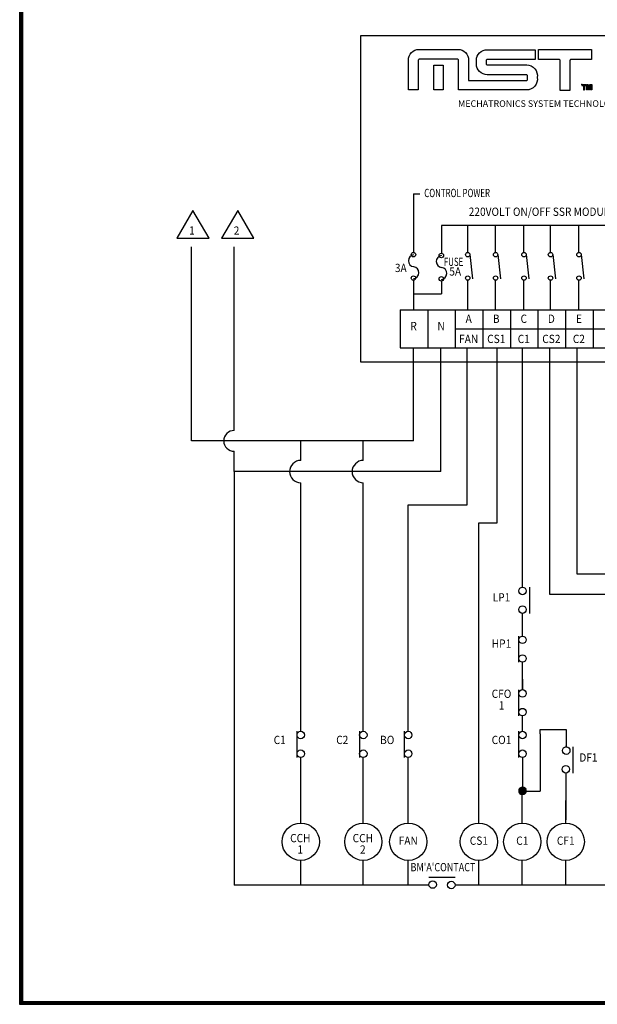
# Model space of a CAD drawing. Extents: x 10364 to 240609, y 9596 to 126350.
# Drawn here: x 10364 to 11969, y 9596 to 12330 of the extents above; entities that cross this region are included whole.
import ezdxf
from ezdxf.enums import TextEntityAlignment as Align

# ---------------------------------------------------------------- set-up
doc = ezdxf.new("R2010")
doc.units = 0
doc.header["$LTSCALE"] = 90
doc.header["$MEASUREMENT"] = 0
doc.linetypes.add('HIDDEN', pattern=[0.375, 0.25, -0.125])
doc.layers.get('0').update_dxf_attribs({"linetype": 'CONTINUOUS'})
doc.layers.add('2', color=2, linetype='HIDDEN')
doc.styles.add('AAAA', font='DotumChe.ttf')
doc.styles.add('HANGUL', font='H2GTRM.TTF', dxfattribs={"height": 50})

# ---------------------------------------------------------------- blocks, each defined once
blk = doc.blocks.new('*X23')
at = {"color": 0}
for p, q in [((5883.6, 19979.6), (5900.2, 19996.2)), ((5883.6, 19979.8), (5900, 19996.2)), ((5883.6, 19980), (5899.8, 19996.2)), ((5883.6, 19980.2), (5899.6, 19996.2)), ((5883.6, 19980.3), (5899.4, 19996.2)), ((5883.6, 19979.1), (5900.7, 19996.1)), ((5883.6, 19979.3), (5900.5, 19996.1)), ((5883.6, 19979.5), (5900.3, 19996.1)), ((5883.6, 19980.5), (5899.3, 19996.1)), ((5883.6, 19980.7), (5899.1, 19996.1)), ((5883.7, 19978.1), (5901.6, 19996.1)), ((5883.7, 19978.3), (5901.5, 19996.1)), ((5883.7, 19978.5), (5901.3, 19996.1)), ((5883.7, 19978.6), (5901.2, 19996.1)), ((5883.7, 19978.8), (5901, 19996.1)), ((5883.7, 19978.9), (5900.8, 19996.1)), ((5883.7, 19980.9), (5898.9, 19996.1)), ((5883.7, 19981.1), (5898.7, 19996.1)), ((5883.7, 19981.3), (5898.5, 19996.1)), ((5883.7, 19981.5), (5898.3, 19996.1)), ((5883.7, 19981.7), (5898.1, 19996.1)), ((5883.7, 19978), (5901.8, 19996)), ((5883.7, 19981.9), (5897.9, 19996)), ((5883.8, 19977.5), (5902.3, 19996)), ((5883.8, 19977.7), (5902.1, 19996)), ((5883.8, 19977.8), (5902, 19996)), ((5883.8, 19982.1), (5897.7, 19996)), ((5883.8, 19982.3), (5897.5, 19996)), ((5883.8, 19982.5), (5897.3, 19996)), ((5883.8, 19977.4), (5902.4, 19995.9)), ((5883.9, 19976.9), (5902.9, 19995.9)), ((5883.9, 19977.1), (5902.7, 19995.9)), ((5883.9, 19977.2), (5902.6, 19995.9)), ((5883.9, 19982.7), (5897.1, 19995.9)), ((5883.9, 19982.9), (5896.9, 19995.9)), ((5883.9, 19976.8), (5903, 19995.8)), ((5883.9, 19983.1), (5896.7, 19995.8)), ((5884, 19976.5), (5903.3, 19995.8)), ((5884, 19976.6), (5903.2, 19995.8)), ((5884, 19983.3), (5896.4, 19995.8)), ((5884, 19983.6), (5896.2, 19995.8)), ((5884, 19976.3), (5903.5, 19995.7)), ((5884.1, 19976), (5903.7, 19995.7)), ((5884.1, 19976.2), (5903.6, 19995.7)), ((5884.1, 19983.8), (5896, 19995.7)), ((5884.1, 19975.9), (5903.9, 19995.6)), ((5884.1, 19984), (5895.8, 19995.6)), ((5884.2, 19975.6), (5904.2, 19995.6)), ((5884.2, 19975.8), (5904, 19995.6)), ((5884.2, 19984.3), (5895.5, 19995.6)), ((5884.3, 19975.3), (5904.4, 19995.5)), ((5884.3, 19975.5), (5904.3, 19995.5)), ((5884.3, 19984.5), (5895.3, 19995.5)), ((5884.3, 19975.2), (5904.6, 19995.4)), ((5884.4, 19974.9), (5904.8, 19995.4)), ((5884.4, 19975.1), (5904.7, 19995.4)), ((5884.4, 19984.8), (5895, 19995.4)), ((5884.4, 19985), (5894.7, 19995.3)), ((5884.5, 19974.7), (5905.1, 19995.3)), ((5884.5, 19974.8), (5905, 19995.3)), ((5884.5, 19985.3), (5894.5, 19995.3)), ((5884.6, 19974.4), (5905.4, 19995.2)), ((5884.6, 19974.5), (5905.2, 19995.2)), ((5884.6, 19985.6), (5894.2, 19995.2)), ((5884.7, 19974.2), (5905.6, 19995.1)), ((5884.7, 19974.3), (5905.5, 19995.1)), ((5884.7, 19985.9), (5893.9, 19995)), ((5884.8, 19973.9), (5905.9, 19995)), ((5884.8, 19974), (5905.8, 19995)), ((5884.9, 19973.7), (5906.1, 19994.9)), ((5884.9, 19973.8), (5906, 19994.9)), ((5884.9, 19986.2), (5893.6, 19994.9)), ((5885, 19973.4), (5906.4, 19994.8)), ((5885, 19973.5), (5906.3, 19994.8)), ((5885, 19986.5), (5893.3, 19994.8)), ((5885.1, 19973.2), (5906.6, 19994.7)), ((5885.1, 19973.3), (5906.5, 19994.7)), ((5885.1, 19986.8), (5893, 19994.6)), ((5885.2, 19972.9), (5906.9, 19994.6)), ((5885.2, 19973), (5906.7, 19994.6)), ((5885.3, 19972.8), (5907, 19994.5)), ((5885.3, 19987.1), (5892.7, 19994.5)), ((5885.4, 19972.6), (5907.2, 19994.4)), ((5885.4, 19972.7), (5907.1, 19994.4)), ((5885.5, 19972.3), (5907.4, 19994.3)), ((5885.5, 19972.5), (5907.3, 19994.3)), ((5885.5, 19987.5), (5892.3, 19994.3)), ((5885.6, 19972.2), (5907.6, 19994.2)), ((5885.7, 19972), (5907.8, 19994.1)), ((5885.7, 19972.1), (5907.7, 19994.1)), ((5885.7, 19987.9), (5891.9, 19994.1)), ((5885.8, 19971.9), (5907.9, 19994)), ((5885.8, 19971.8), (5908, 19993.9)), ((5885.9, 19971.7), (5908.1, 19993.9)), ((5885.9, 19988.3), (5891.5, 19993.8)), ((5886, 19971.5), (5908.2, 19993.8)), ((5886, 19971.4), (5908.3, 19993.7)), ((5886.1, 19971.3), (5908.5, 19993.7)), ((5886.2, 19971.2), (5908.6, 19993.6)), ((5886.2, 19988.8), (5891, 19993.5)), ((5886.3, 19971), (5908.8, 19993.5)), ((5886.3, 19971.1), (5908.7, 19993.5)), ((5886.4, 19970.9), (5908.9, 19993.4)), ((5886.5, 19970.8), (5909, 19993.3)), ((5886.5, 19970.7), (5909.1, 19993.2)), ((5886.6, 19970.6), (5909.2, 19993.2)), ((5886.6, 19989.3), (5890.5, 19993.2)), ((5886.7, 19970.5), (5909.3, 19993.1)), ((5886.8, 19970.4), (5909.4, 19993)), ((5886.8, 19970.3), (5909.5, 19992.9)), ((5886.9, 19970.2), (5909.6, 19992.9)), ((5887, 19970.1), (5909.7, 19992.8)), ((5887.1, 19970), (5909.8, 19992.7)), ((5887.1, 19969.9), (5909.9, 19992.6)), ((5887.1, 19990), (5889.8, 19992.6)), ((5887.2, 19969.8), (5910, 19992.6)), ((5887.3, 19969.7), (5910.1, 19992.5)), ((5887.4, 19969.6), (5910.2, 19992.4)), ((5887.5, 19969.5), (5910.3, 19992.3)), ((5887.5, 19969.4), (5910.4, 19992.2)), ((5887.6, 19969.3), (5910.5, 19992.2)), ((5887.7, 19969.2), (5910.6, 19992.1)), ((5887.8, 19969.1), (5910.7, 19992)), ((5887.9, 19969), (5910.8, 19991.9)), ((5888, 19968.9), (5910.9, 19991.8)), ((5888, 19968.8), (5910.9, 19991.7)), ((5911.5, 19968.8), (5888.6, 19991.7)), ((5911.6, 19968.8), (5888.7, 19991.7)), ((5911.7, 19968.9), (5888.8, 19991.8)), ((5911.8, 19969), (5888.9, 19991.9)), ((5911.9, 19969.1), (5889, 19992)), ((5912, 19969.2), (5889.1, 19992.1)), ((5912, 19969.3), (5889.2, 19992.2)), ((5912.1, 19969.4), (5889.3, 19992.2)), ((5912.2, 19969.5), (5889.4, 19992.3)), ((5912.3, 19969.6), (5889.5, 19992.4)), ((5912.4, 19969.7), (5889.6, 19992.5)), ((5912.4, 19969.8), (5889.7, 19992.6)), ((5912.5, 19969.9), (5889.8, 19992.6)), ((5912.6, 19970), (5889.9, 19992.7)), ((5912.7, 19970.1), (5890, 19992.8)), ((5912.7, 19970.2), (5890.1, 19992.9)), ((5912.8, 19970.3), (5890.2, 19993)), ((5912.9, 19970.4), (5890.3, 19993)), ((5913, 19970.5), (5890.4, 19993.1)), ((5913, 19970.6), (5890.5, 19993.2)), ((5913.1, 19970.7), (5890.6, 19993.3)), ((5913.2, 19970.8), (5890.7, 19993.3)), ((5913.3, 19970.9), (5890.8, 19993.4)), ((5913.3, 19971), (5890.9, 19993.5)), ((5913.4, 19971.1), (5891, 19993.5)), ((5913.5, 19971.2), (5891.1, 19993.6)), ((5913.5, 19971.3), (5891.2, 19993.7)), ((5913.6, 19971.4), (5891.3, 19993.7)), ((5913.7, 19971.6), (5891.4, 19993.8)), ((5913.7, 19971.7), (5891.5, 19993.9)), ((5913.8, 19971.8), (5891.6, 19993.9)), ((5913.9, 19971.9), (5891.8, 19994)), ((5913.9, 19972), (5891.9, 19994.1)), ((5914, 19972.1), (5892, 19994.1)), ((5914.1, 19972.2), (5892.1, 19994.2)), ((5914.1, 19972.3), (5892.2, 19994.3)), ((5914.2, 19972.5), (5892.3, 19994.3)), ((5914.2, 19972.6), (5892.4, 19994.4)), ((5914.3, 19972.7), (5892.6, 19994.4)), ((5914.4, 19972.8), (5892.7, 19994.5)), ((5914.4, 19972.9), (5892.8, 19994.6)), ((5914.5, 19973.1), (5892.9, 19994.6)), ((5914.5, 19973.2), (5893, 19994.7)), ((5914.6, 19973.3), (5893.2, 19994.7)), ((5914.6, 19973.4), (5893.3, 19994.8)), ((5914.7, 19973.5), (5893.4, 19994.8)), ((5914.8, 19973.7), (5893.5, 19994.9)), ((5914.8, 19973.8), (5893.7, 19994.9)), ((5914.9, 19973.9), (5893.8, 19995)), ((5914.9, 19974), (5893.9, 19995)), ((5915, 19974.2), (5894, 19995.1)), ((5915, 19974.3), (5894.2, 19995.1)), ((5915.1, 19974.4), (5894.3, 19995.2)), ((5915.1, 19974.6), (5894.4, 19995.2)), ((5915.1, 19974.7), (5894.6, 19995.3)), ((5915.2, 19974.8), (5894.7, 19995.3)), ((5915.2, 19975), (5894.8, 19995.4)), ((5915.3, 19975.1), (5895, 19995.4)), ((5915.3, 19975.2), (5895.1, 19995.4)), ((5915.4, 19975.4), (5895.2, 19995.5)), ((5915.4, 19975.5), (5895.4, 19995.5)), ((5915.4, 19975.6), (5895.5, 19995.6)), ((5915.5, 19975.8), (5895.6, 19995.6)), ((5915.5, 19975.9), (5895.8, 19995.6)), ((5915.5, 19976.1), (5895.9, 19995.7)), ((5915.6, 19976.2), (5896.1, 19995.7)), ((5915.6, 19976.3), (5896.2, 19995.7)), ((5915.6, 19976.5), (5896.3, 19995.8)), ((5915.7, 19976.6), (5896.5, 19995.8)), ((5915.7, 19976.8), (5896.6, 19995.8)), ((5915.7, 19976.9), (5896.8, 19995.9)), ((5915.8, 19977.1), (5896.9, 19995.9)), ((5915.8, 19977.2), (5897.1, 19995.9)), ((5915.8, 19977.4), (5897.2, 19995.9)), ((5915.8, 19977.5), (5897.4, 19996)), ((5915.9, 19977.7), (5897.5, 19996)), ((5915.9, 19977.8), (5897.7, 19996)), ((5915.9, 19978), (5897.9, 19996)), ((5915.9, 19978.1), (5898, 19996.1)), ((5915.9, 19978.3), (5898.2, 19996.1)), ((5916, 19978.5), (5898.3, 19996.1)), ((5916, 19978.6), (5898.5, 19996.1)), ((5916, 19978.8), (5898.7, 19996.1)), ((5916, 19979), (5898.8, 19996.1)), ((5916, 19979.1), (5899, 19996.1)), ((5916, 19979.3), (5899.2, 19996.1)), ((5916, 19979.5), (5899.3, 19996.1)), ((5916, 19979.6), (5899.5, 19996.2)), ((5916, 19979.8), (5899.7, 19996.2)), ((5916, 19980), (5899.9, 19996.2)), ((5916, 19980.2), (5900, 19996.2)), ((5916, 19980.3), (5900.2, 19996.2)), ((5916, 19980.5), (5900.4, 19996.1)), ((5916, 19980.7), (5900.6, 19996.1)), ((5916, 19980.9), (5900.8, 19996.1)), ((5916, 19981.1), (5901, 19996.1)), ((5916, 19981.3), (5901.2, 19996.1)), ((5916, 19981.5), (5901.3, 19996.1)), ((5915.9, 19981.7), (5901.5, 19996.1)), ((5915.9, 19981.9), (5901.7, 19996)), ((5915.9, 19982.1), (5901.9, 19996)), ((5915.9, 19982.3), (5902.1, 19996)), ((5915.8, 19982.5), (5902.4, 19996)), ((5915.8, 19982.7), (5902.6, 19995.9)), ((5915.8, 19982.9), (5902.8, 19995.9)), ((5915.7, 19983.1), (5903, 19995.8)), ((5915.7, 19983.4), (5903.2, 19995.8)), ((5915.6, 19983.6), (5903.5, 19995.7)), ((5915.6, 19983.8), (5903.7, 19995.7)), ((5915.5, 19984.1), (5903.9, 19995.6)), ((5915.4, 19984.3), (5904.2, 19995.6)), ((5915.4, 19984.5), (5904.4, 19995.5)), ((5915.3, 19984.8), (5904.7, 19995.4)), ((5915.2, 19985.1), (5904.9, 19995.3)), ((5915.1, 19985.3), (5905.2, 19995.2)), ((5915, 19985.6), (5905.5, 19995.1)), ((5914.9, 19985.9), (5905.8, 19995)), ((5914.8, 19986.2), (5906.1, 19994.9)), ((5914.6, 19986.5), (5906.4, 19994.8)), ((5914.5, 19986.8), (5906.7, 19994.6)), ((5914.3, 19987.2), (5907, 19994.5)), ((5914.2, 19987.5), (5907.4, 19994.3)), ((5913.9, 19987.9), (5907.8, 19994.1)), ((5913.7, 19988.3), (5908.2, 19993.8)), ((5913.4, 19988.8), (5908.7, 19993.5)), ((5913, 19989.4), (5909.2, 19993.1)), ((5912.5, 19990.1), (5910, 19992.6)), ((5900.6, 19963.8), (5883.6, 19980.7)), ((5900.4, 19963.8), (5883.6, 19980.6)), ((5900.3, 19963.8), (5883.6, 19980.4)), ((5900.1, 19963.8), (5883.6, 19980.2)), ((5899.9, 19963.8), (5883.6, 19980)), ((5899.7, 19963.8), (5883.6, 19979.9)), ((5899.6, 19963.8), (5883.6, 19979.7)), ((5899.4, 19963.8), (5883.6, 19979.5)), ((5899.2, 19963.8), (5883.6, 19979.3)), ((5899, 19963.8), (5883.6, 19979.1)), ((5901.7, 19963.9), (5883.7, 19981.9)), ((5901.6, 19963.9), (5883.7, 19981.7)), ((5901.4, 19963.8), (5883.7, 19981.6)), ((5901.3, 19963.8), (5883.7, 19981.4)), ((5901.1, 19963.8), (5883.7, 19981.2)), ((5900.9, 19963.8), (5883.7, 19981.1)), ((5900.8, 19963.8), (5883.7, 19980.9)), ((5898.8, 19963.8), (5883.7, 19978.9)), ((5898.6, 19963.8), (5883.7, 19978.8)), ((5898.4, 19963.8), (5883.7, 19978.6)), ((5898.2, 19963.8), (5883.7, 19978.4)), ((5898, 19963.9), (5883.7, 19978.2)), ((5897.8, 19963.9), (5883.7, 19978)), ((5902.4, 19964), (5883.8, 19982.5)), ((5902.2, 19963.9), (5883.8, 19982.3)), ((5902.1, 19963.9), (5883.8, 19982.2)), ((5901.9, 19963.9), (5883.8, 19982)), ((5897.6, 19963.9), (5883.8, 19977.8)), ((5897.4, 19963.9), (5883.8, 19977.6)), ((5897.2, 19964), (5883.8, 19977.4)), ((5903, 19964.1), (5883.9, 19983.1)), ((5902.8, 19964), (5883.9, 19982.9)), ((5902.7, 19964), (5883.9, 19982.8)), ((5902.5, 19964), (5883.9, 19982.6)), ((5897, 19964), (5883.9, 19977.1)), ((5896.8, 19964), (5883.9, 19976.9)), ((5903.4, 19964.2), (5884, 19983.5)), ((5903.3, 19964.1), (5884, 19983.4)), ((5903.1, 19964.1), (5884, 19983.2)), ((5896.6, 19964.1), (5884, 19976.7)), ((5896.4, 19964.1), (5884, 19976.5)), ((5903.8, 19964.3), (5884.1, 19984)), ((5903.7, 19964.2), (5884.1, 19983.8)), ((5903.5, 19964.2), (5884.1, 19983.7)), ((5896.1, 19964.2), (5884.1, 19976.3)), ((5895.9, 19964.2), (5884.1, 19976)), ((5904.2, 19964.4), (5884.2, 19984.4)), ((5904.1, 19964.3), (5884.2, 19984.2)), ((5904, 19964.3), (5884.2, 19984.1)), ((5895.7, 19964.3), (5884.2, 19975.8)), ((5895.4, 19964.4), (5884.2, 19975.5)), ((5904.5, 19964.5), (5884.3, 19984.7)), ((5904.4, 19964.4), (5884.3, 19984.5)), ((5895.2, 19964.4), (5884.3, 19975.3)), ((5904.9, 19964.6), (5884.4, 19985.1)), ((5904.8, 19964.5), (5884.4, 19984.9)), ((5904.7, 19964.5), (5884.4, 19984.8)), ((5894.9, 19964.5), (5884.4, 19975)), ((5905.2, 19964.7), (5884.5, 19985.3)), ((5905.1, 19964.6), (5884.5, 19985.2)), ((5894.6, 19964.6), (5884.5, 19974.8)), ((5905.4, 19964.8), (5884.6, 19985.6)), ((5905.3, 19964.7), (5884.6, 19985.4)), ((5894.4, 19964.7), (5884.6, 19974.5)), ((5905.7, 19964.9), (5884.7, 19985.8)), ((5905.6, 19964.8), (5884.7, 19985.7)), ((5894.1, 19964.8), (5884.7, 19974.2)), ((5906, 19965), (5884.8, 19986.1)), ((5905.8, 19964.9), (5884.8, 19986)), ((5893.8, 19964.9), (5884.8, 19973.9)), ((5906.2, 19965.1), (5884.9, 19986.3)), ((5906.1, 19965), (5884.9, 19986.2)), ((5893.5, 19965), (5884.9, 19973.6)), ((5906.4, 19965.2), (5885, 19986.6)), ((5906.3, 19965.1), (5885, 19986.5)), ((5906.6, 19965.2), (5885.1, 19986.7)), ((5893.2, 19965.2), (5885.1, 19973.3)), ((5906.8, 19965.3), (5885.2, 19986.9)), ((5906.7, 19965.3), (5885.2, 19986.8)), ((5892.9, 19965.3), (5885.2, 19973)), ((5907, 19965.5), (5885.3, 19987.2)), ((5906.9, 19965.4), (5885.3, 19987.1)), ((5907.3, 19965.6), (5885.4, 19987.4)), ((5907.2, 19965.5), (5885.4, 19987.3)), ((5892.5, 19965.5), (5885.4, 19972.6)), ((5907.4, 19965.6), (5885.5, 19987.5)), ((5907.6, 19965.8), (5885.6, 19987.8)), ((5907.5, 19965.7), (5885.6, 19987.6)), ((5892.1, 19965.7), (5885.6, 19972.3)), ((5907.7, 19965.8), (5885.7, 19987.9)), ((5908, 19966), (5885.8, 19988.1)), ((5907.9, 19965.9), (5885.8, 19988)), ((5891.7, 19965.9), (5885.8, 19971.9)), ((5908.1, 19966), (5885.9, 19988.2)), ((5908.3, 19966.2), (5886, 19988.4)), ((5908.2, 19966.1), (5886, 19988.3)), ((5908.4, 19966.2), (5886.1, 19988.5)), ((5891.3, 19966.2), (5886.1, 19971.4)), ((5908.6, 19966.4), (5886.2, 19988.8)), ((5908.5, 19966.3), (5886.2, 19988.6)), ((5908.7, 19966.4), (5886.3, 19988.9)), ((5908.9, 19966.6), (5886.4, 19989.1)), ((5908.8, 19966.5), (5886.4, 19989)), ((5890.8, 19966.5), (5886.4, 19970.9)), ((5909, 19966.6), (5886.5, 19989.2)), ((5909.2, 19966.7), (5886.6, 19989.3)), ((5909.4, 19966.9), (5886.7, 19989.5)), ((5909.3, 19966.8), (5886.7, 19989.4)), ((5909.5, 19966.9), (5886.8, 19989.6)), ((5890.2, 19966.9), (5886.8, 19970.3)), ((5909.6, 19967), (5886.9, 19989.7)), ((5909.8, 19967.2), (5887, 19989.9)), ((5909.7, 19967.1), (5887, 19989.8)), ((5909.9, 19967.2), (5887.1, 19990)), ((5910, 19967.3), (5887.2, 19990.1)), ((5910.2, 19967.5), (5887.3, 19990.3)), ((5910.1, 19967.4), (5887.3, 19990.2)), ((5910.3, 19967.6), (5887.4, 19990.4)), ((5910.3, 19967.6), (5887.5, 19990.5)), ((5889.3, 19967.6), (5887.5, 19969.5)), ((5910.4, 19967.7), (5887.6, 19990.6)), ((5910.5, 19967.8), (5887.7, 19990.7)), ((5910.7, 19968), (5887.8, 19990.9)), ((5910.6, 19967.9), (5887.8, 19990.8)), ((5910.8, 19968.1), (5887.9, 19990.9)), ((5910.9, 19968.1), (5888, 19991)), ((5888.1, 19968.7), (5911, 19991.7)), ((5911, 19968.2), (5888.1, 19991.1)), ((5888.2, 19968.7), (5911.1, 19991.6)), ((5911.1, 19968.3), (5888.2, 19991.2)), ((5888.3, 19968.6), (5911.2, 19991.5)), ((5911.2, 19968.4), (5888.3, 19991.3)), ((5911.4, 19968.6), (5888.4, 19991.5)), ((5888.4, 19968.5), (5911.3, 19991.4)), ((5911.3, 19968.5), (5888.4, 19991.4)), ((5911.4, 19968.7), (5888.5, 19991.6)), ((5888.5, 19968.4), (5911.4, 19991.3)), ((5888.6, 19968.3), (5911.5, 19991.2)), ((5888.7, 19968.2), (5911.6, 19991.1)), ((5888.8, 19968.1), (5911.7, 19991)), ((5888.8, 19968), (5911.7, 19990.9)), ((5888.9, 19968), (5911.8, 19990.8)), ((5889, 19967.9), (5911.9, 19990.8)), ((5889.1, 19967.8), (5912, 19990.7)), ((5889.2, 19967.7), (5912.1, 19990.6)), ((5889.3, 19967.6), (5912.2, 19990.5)), ((5889.4, 19967.6), (5912.2, 19990.4)), ((5889.5, 19967.5), (5912.3, 19990.3)), ((5889.6, 19967.4), (5912.4, 19990.2)), ((5889.7, 19967.3), (5912.5, 19990.1)), ((5889.8, 19967.2), (5912.6, 19990)), ((5889.9, 19967.2), (5912.6, 19989.9)), ((5890, 19967.1), (5912.7, 19989.8)), ((5890.1, 19967), (5912.8, 19989.7)), ((5890.2, 19966.9), (5912.9, 19989.6)), ((5890.3, 19966.9), (5912.9, 19989.5)), ((5890.4, 19966.8), (5913, 19989.4)), ((5890.5, 19966.7), (5913.1, 19989.3)), ((5890.6, 19966.6), (5913.2, 19989.2)), ((5890.7, 19966.6), (5913.2, 19989.1)), ((5890.8, 19966.5), (5913.3, 19989)), ((5890.9, 19966.4), (5913.4, 19988.9)), ((5891, 19966.4), (5913.4, 19988.7)), ((5891.1, 19966.3), (5913.5, 19988.6)), ((5891.3, 19966.2), (5913.6, 19988.5)), ((5891.4, 19966.1), (5913.6, 19988.4)), ((5891.5, 19966.1), (5913.7, 19988.3)), ((5891.6, 19966), (5913.8, 19988.2)), ((5891.7, 19965.9), (5913.8, 19988.1)), ((5891.8, 19965.9), (5913.9, 19988)), ((5891.9, 19965.8), (5914, 19987.9)), ((5892, 19965.8), (5914, 19987.8)), ((5892.1, 19965.7), (5914.1, 19987.6)), ((5892.3, 19965.6), (5914.2, 19987.5)), ((5892.4, 19965.6), (5914.2, 19987.4)), ((5892.5, 19965.5), (5914.3, 19987.3)), ((5892.6, 19965.5), (5914.3, 19987.2)), ((5892.7, 19965.4), (5914.4, 19987.1)), ((5892.9, 19965.3), (5914.4, 19986.9)), ((5893, 19965.3), (5914.5, 19986.8)), ((5893.1, 19965.2), (5914.6, 19986.7)), ((5893.2, 19965.2), (5914.6, 19986.6)), ((5893.3, 19965.1), (5914.7, 19986.4)), ((5893.5, 19965.1), (5914.7, 19986.3)), ((5893.6, 19965), (5914.8, 19986.2)), ((5893.7, 19965), (5914.8, 19986.1)), ((5893.8, 19964.9), (5914.9, 19985.9)), ((5894, 19964.9), (5914.9, 19985.8)), ((5894.1, 19964.8), (5915, 19985.7)), ((5894.2, 19964.8), (5915, 19985.6)), ((5894.3, 19964.7), (5915.1, 19985.4)), ((5894.5, 19964.7), (5915.1, 19985.3)), ((5894.6, 19964.6), (5915.2, 19985.2)), ((5894.7, 19964.6), (5915.2, 19985)), ((5894.9, 19964.5), (5915.3, 19984.9)), ((5895, 19964.5), (5915.3, 19984.8)), ((5895.1, 19964.4), (5915.3, 19984.6)), ((5895.3, 19964.4), (5915.4, 19984.5)), ((5895.4, 19964.4), (5915.4, 19984.4)), ((5895.6, 19964.3), (5915.5, 19984.2)), ((5895.7, 19964.3), (5915.5, 19984.1)), ((5895.8, 19964.3), (5915.5, 19983.9)), ((5896, 19964.2), (5915.6, 19983.8)), ((5896.1, 19964.2), (5915.6, 19983.7)), ((5896.3, 19964.2), (5915.6, 19983.5)), ((5896.4, 19964.1), (5915.7, 19983.4)), ((5896.6, 19964.1), (5915.7, 19983.2)), ((5896.7, 19964.1), (5915.7, 19983.1)), ((5896.9, 19964), (5915.8, 19982.9)), ((5897, 19964), (5915.8, 19982.8)), ((5897.2, 19964), (5915.8, 19982.6)), ((5897.3, 19964), (5915.8, 19982.5)), ((5897.5, 19963.9), (5915.9, 19982.3)), ((5897.6, 19963.9), (5915.9, 19982.2)), ((5897.8, 19963.9), (5915.9, 19982)), ((5897.9, 19963.9), (5915.9, 19981.9)), ((5898.1, 19963.9), (5915.9, 19981.7)), ((5898.2, 19963.8), (5915.9, 19981.5)), ((5898.4, 19963.8), (5916, 19981.4)), ((5898.6, 19963.8), (5916, 19981.2)), ((5898.7, 19963.8), (5916, 19981.1)), ((5898.9, 19963.8), (5916, 19980.9)), ((5899.1, 19963.8), (5916, 19980.7)), ((5899.2, 19963.8), (5916, 19980.5)), ((5899.4, 19963.8), (5916, 19980.4)), ((5899.6, 19963.8), (5916, 19980.2)), ((5899.8, 19963.8), (5916, 19980)), ((5899.9, 19963.8), (5916, 19979.8)), ((5900.1, 19963.8), (5916, 19979.7)), ((5900.3, 19963.8), (5916, 19979.5)), ((5900.5, 19963.8), (5916, 19979.3)), ((5900.7, 19963.8), (5916, 19979.1)), ((5900.9, 19963.8), (5916, 19978.9)), ((5901, 19963.8), (5916, 19978.7)), ((5901.2, 19963.8), (5916, 19978.6)), ((5901.4, 19963.8), (5915.9, 19978.4)), ((5901.6, 19963.9), (5915.9, 19978.2)), ((5901.8, 19963.9), (5915.9, 19978)), ((5902, 19963.9), (5915.9, 19977.8)), ((5902.2, 19963.9), (5915.8, 19977.5)), ((5902.4, 19964), (5915.8, 19977.3)), ((5902.7, 19964), (5915.8, 19977.1)), ((5902.9, 19964), (5915.7, 19976.9)), ((5903.1, 19964.1), (5915.7, 19976.7)), ((5903.3, 19964.1), (5915.6, 19976.5)), ((5903.5, 19964.2), (5915.6, 19976.2)), ((5903.8, 19964.2), (5915.5, 19976)), ((5904, 19964.3), (5915.5, 19975.8)), ((5904.3, 19964.4), (5915.4, 19975.5)), ((5904.5, 19964.5), (5915.3, 19975.3)), ((5904.8, 19964.5), (5915.3, 19975)), ((5905, 19964.6), (5915.2, 19974.7)), ((5905.3, 19964.7), (5915.1, 19974.5)), ((5905.6, 19964.8), (5915, 19974.2)), ((5905.9, 19964.9), (5914.9, 19973.9)), ((5906.2, 19965.1), (5914.7, 19973.6)), ((5906.5, 19965.2), (5914.6, 19973.3)), ((5906.8, 19965.3), (5914.4, 19973)), ((5907.2, 19965.5), (5914.3, 19972.6)), ((5907.6, 19965.7), (5914.1, 19972.2)), ((5908, 19965.9), (5913.8, 19971.8)), ((5908.4, 19966.2), (5913.6, 19971.4)), ((5908.9, 19966.5), (5913.2, 19970.9)), ((5909.5, 19967), (5912.8, 19970.3)), ((5910.4, 19967.7), (5912.1, 19969.4))]:
    blk.add_line(p, q, dxfattribs=at)

msp = doc.modelspace()

# ---------------------------------------------------------------- linework, layer by layer
at = {"lineweight": -3}
for p, q in [((10364.1, 14105.9), (10364.1, 9596.4)), ((10365.8, 14104.3), (10365.8, 9598.1)), ((10367.4, 14102.6), (10367.4, 9599.7)), ((10369.1, 14101), (10369.1, 9601.4)), ((10370.7, 14099.3), (10370.7, 9603.1)), ((10372.4, 14097.6), (10372.4, 9604.7)), ((11926.4, 12150.6), (11926.4, 12147.9)), ((11926.4, 12150.6), (11937.1, 12150.6)), ((11926.4, 12147.9), (11930.2, 12147.9)), ((11930.2, 12147.9), (11930.2, 12135.9)), ((11933.5, 12135.9), (11933.5, 12147.9)), ((11933.5, 12147.9), (11937.1, 12147.9)), ((11937.1, 12147.9), (11937.1, 12150.6)), ((11938.8, 12135.8), (11938.8, 12150.6)), ((11938.8, 12150.6), (11944, 12150.6)), ((11944.8, 12135.9), (11942.1, 12145.4)), ((11942.1, 12145.4), (11942.1, 12135.9)), ((11944, 12150.6), (11946.5, 12141.3)), ((11946.5, 12141.3), (11948.5, 12150.6)), ((11950.4, 12145.3), (11947.7, 12135.9)), ((11948.5, 12150.6), (11953.8, 12150.6)), ((11950.4, 12135.8), (11950.4, 12145.3)), ((11953.8, 12150.6), (11953.8, 12135.8)), ((11930.2, 12135.9), (11933.5, 12135.9)), ((11942.1, 12135.9), (11938.8, 12135.9)), ((11947.7, 12135.9), (11944.8, 12135.9)), ((11953.8, 12135.8), (11950.4, 12135.8)), ((10841.2, 11160.8), (10841.2, 11699.7)), ((10960.1, 11189.7), (10960.1, 11699.7)), ((11534.2, 11075.5), (11534.2, 11419.5)), ((11607.4, 10983.7), (11607.4, 11419.5)), ((11690.9, 10932.9), (11690.9, 11419.5)), ((11761.2, 10790.9), (11761.2, 11419.5)), ((11837.5, 10734.7), (11837.5, 11419.5)), ((11912.8, 10790.9), (11912.8, 11419.5)), ((11458.1, 11160.8), (10841.2, 11160.8)), ((11145.1, 11106.6), (11145.1, 11160.8)), ((11318.8, 11106.6), (11318.8, 11160.8)), ((10960.1, 11075.5), (10960.1, 11131.9)), ((11534.2, 11075.5), (10960.1, 11075.5)), ((10960.1, 11075.5), (10960.1, 9927.7)), ((11145.1, 10466.4), (11145.1, 11044.4)), ((11318.8, 10466.4), (11318.8, 11044.4)), ((11443.7, 10983.7), (11607.4, 10983.7)), ((11443.7, 10734.7), (11443.7, 10983.7)), ((11639.8, 10734.7), (11639.8, 10932.9)), ((11639.8, 10932.9), (11690.9, 10932.9)), ((12193.3, 10790.9), (11912.8, 10790.9)), ((11443.7, 10354.5), (11443.7, 10734.7)), ((11639.8, 10099.6), (11639.8, 10734.7)), ((12072, 10734.7), (11837.5, 10734.7)), ((11761.2, 10499.7), (11761.2, 10470)), ((11145.1, 10354.5), (11145.1, 10466.4)), ((11318.8, 10354.5), (11318.8, 10466.4)), ((11761.2, 10354.5), (11761.2, 10397.5)), ((11810.6, 10359.1), (11882.5, 10359.1)), ((11810.6, 10347), (11810.6, 10359.1)), ((11810.6, 10347), (11810.6, 10188.2)), ((11882.5, 10359.1), (11882.5, 10311.1)), ((11881.4, 10314.3), (11881.4, 10311.1)), ((11145.1, 10099.6), (11145.1, 10281.9)), ((11318.8, 10099.6), (11318.8, 10281.9)), ((11443.7, 10099.6), (11443.7, 10281.9)), ((11761.2, 10281.9), (11761.2, 10242)), ((11761.2, 10242), (11761.2, 10191)), ((11881.4, 10238.6), (11881.4, 10109)), ((11760.5, 10162.7), (11760.5, 10184.3)), ((11763.3, 10188.2), (11810.6, 10188.2)), ((11501.2, 9927.7), (10960.1, 9927.7)), ((11881.2, 9927.7), (11573.7, 9927.7)), ((11940.4, 9927.7), (11881.2, 9927.7)), ((12072, 9927.7), (11930.7, 9927.7)), ((10364.1, 9596.4), (16938.4, 9596.4)), ((10365.8, 9598.1), (16936.7, 9598.1)), ((10367.4, 9599.7), (16935.1, 9599.7)), ((10369.1, 9601.4), (16933.4, 9601.4)), ((10370.7, 9603.1), (16931.8, 9603.1)), ((10372.4, 9604.7), (16930.1, 9604.7))]:
    msp.add_line(p, q, dxfattribs=at)
at = {"color": 0, "linetype": 'ByBlock', "lineweight": -3}
for p, q in [((14008.2, 12285.3), (11310.7, 12285.3)), ((11310.7, 12285.3), (11310.7, 11379.9)), ((11458.2, 11846.7), (11458.2, 11684)), ((12450.1, 11759.2), (11535.7, 11759.2)), ((11535.7, 11759.2), (11535.7, 11681.9)), ((11609, 11684), (11609, 11759.2)), ((11686.3, 11684), (11686.3, 11759.2)), ((11765.2, 11684), (11765.2, 11759.2)), ((11839, 11684), (11839, 11759.2)), ((11918, 11684), (11918, 11759.2)), ((11615.1, 11678.5), (11622.6, 11610.9)), ((11692.4, 11678.5), (11699.9, 11610.9)), ((11771.3, 11678.5), (11778.8, 11610.9)), ((11845.1, 11678.5), (11852.6, 11610.9)), ((11924.1, 11678.5), (11931.6, 11610.9)), ((11458.2, 11606.9), (11458.2, 11525)), ((11535.7, 11604.8), (11535.7, 11568.7)), ((11609, 11526.7), (11609, 11606.9)), ((11686.3, 11526.7), (11686.3, 11606.9)), ((11765.2, 11526.7), (11765.2, 11606.9)), ((11839, 11526.7), (11839, 11606.9)), ((11918, 11526.7), (11918, 11606.9)), ((11421.3, 11525), (11421.3, 11419.5)), ((11421.3, 11525), (12110.4, 11525)), ((11497.9, 11525), (11497.9, 11419.5)), ((11574.5, 11525), (11574.5, 11419.5)), ((11651, 11525), (11651, 11419.5)), ((11727.6, 11525), (11727.6, 11419.5)), ((11804.1, 11525), (11804.1, 11419.5)), ((11880.7, 11525), (11880.7, 11419.5)), ((11957.3, 11525), (11957.3, 11419.5)), ((11727.6, 11472.3), (11727.6, 11419.5)), ((11421.3, 11419.5), (12110.4, 11419.5)), ((11458.1, 11160.8), (11458.1, 11419.5)), ((11310.7, 11379.9), (12627.4, 11379.9))]:
    msp.add_line(p, q, dxfattribs=at)
for p, q in [((11458.2, 11846.7), (11476.3, 11846.7)), ((11458.2, 11568.7), (11535.7, 11568.7))]:
    msp.add_line(p, q)
at = {"color": 7, "lineweight": -3}
for p, q in [((11761.2, 10754.6), (11761.2, 10790.9)), ((11781.5, 10682), (11781.5, 10754.6)), ((11761.2, 10618.8), (11761.2, 10682)), ((11751.2, 10546.2), (11751.2, 10618.8)), ((11761.2, 10470), (11761.2, 10546.2)), ((11751.2, 10397.5), (11751.2, 10470)), ((11135.1, 10281.9), (11135.1, 10354.5)), ((11308.8, 10281.9), (11308.8, 10354.5)), ((11433.7, 10281.9), (11433.7, 10354.5)), ((11751.2, 10281.9), (11751.2, 10354.5)), ((11901.7, 10238.6), (11901.7, 10311.2)), ((11760.5, 10099.6), (11760.5, 10162.7)), ((11881.2, 10099.6), (11881.2, 10162.7)), ((11145.2, 9927.7), (11145.2, 9995.9)), ((11318.9, 9927.7), (11318.9, 9995.9)), ((11443.8, 9927.7), (11443.8, 9995.9)), ((11639.9, 9927.7), (11639.9, 9995.9)), ((11760.5, 9927.7), (11760.5, 9995.9)), ((11881.2, 9927.7), (11881.2, 9995.9)), ((11573.7, 9948.1), (11501.1, 9948.1))]:
    msp.add_line(p, q, dxfattribs=at)
at = {"color": 0, "lineweight": -3}
for points in [[(11802, 12170, -0.465029), (11772.7, 12135.3), (11583.4, 12135.3), (11583.4, 12217.6, 0.414214), (11580, 12221), (11474.9, 12221, 0.414214), (11471.5, 12217.6), (11471.5, 12135.5), (11444.1, 12135.5), (11444.1, 12218.1, -0.414214), (11473.8, 12247.8), (11581.7, 12247.8, -0.414214), (11611.4, 12218.1), (11611.4, 12161.7), (11771.8, 12161.7, 0.414214), (11774.8, 12164.7), (11774.8, 12174.6, 0.414214), (11771.8, 12177.6), (11662.8, 12177.6, -0.414214), (11633.1, 12207.3), (11633.1, 12217.4, -0.414214), (11662.8, 12247.1), (11796.1, 12247.1), (11796.1, 12220.2), (11662.9, 12220.2, 0.414214), (11660, 12217.3), (11660, 12207.7, 0.414214), (11662.9, 12204.8), (11772.7, 12204.8, -0.465029)], [(11805.6, 12247.2), (11953.2, 12247.2), (11953.2, 12219.9), (11896, 12219.9, 0.414214), (11893, 12216.9), (11893, 12134.1), (11865.7, 12134.1), (11865.7, 12217.2, 0.414214), (11862.7, 12220.2), (11805.6, 12220.2)]]:
    msp.add_lwpolyline(points, format="xyb", close=True, dxfattribs=at)
msp.add_lwpolyline([(11514.7, 12204.1), (11541.1, 12204.1), (11541.1, 12135.5), (11514.7, 12135.5)], close=True, dxfattribs=at)
at = {"color": 6, "lineweight": -3}
for points in [[(10845.6, 11800.7), (10801, 11723.5), (10890.2, 11723.5)], [(10969.9, 11800.6), (10925.3, 11723.4), (11014.5, 11723.4)]]:
    msp.add_lwpolyline(points, close=True, dxfattribs=at)
at = {"color": 0, "linetype": 'ByBlock', "lineweight": -3}
for centre in [(11458.2, 11677.8), (11535.7, 11675.7), (11609, 11677.8), (11686.3, 11677.8), (11765.2, 11677.8), (11839, 11677.8), (11918, 11677.8), (11458.2, 11613), (11609, 11613), (11686.3, 11613), (11765.2, 11613), (11839, 11613), (11918, 11613), (11535.7, 11610.9)]:
    msp.add_circle(centre, 6.16, dxfattribs=at)
at = {"color": 7, "lineweight": -3}
for centre, radius in [((11761.2, 10744.2), 10.4), ((11761.2, 10692.3), 10.4), ((11761.2, 10608.5), 10.4), ((11761.2, 10556.6), 10.4), ((11761.2, 10459.7), 10.4), ((11761.2, 10407.8), 10.4), ((11145.1, 10344.2), 10.4), ((11318.7, 10344.2), 10.4), ((11443.6, 10344.2), 10.4), ((11761.2, 10344.2), 10.4), ((11882.6, 10300.8), 10.4), ((11145.1, 10292.3), 10.4), ((11318.7, 10292.3), 10.4), ((11443.6, 10292.3), 10.4), ((11761.2, 10292.3), 10.4), ((11881.4, 10249), 10.4), ((11145.2, 10047.8), 51.8), ((11318.9, 10047.8), 51.8), ((11443.8, 10047.8), 51.8), ((11639.9, 10047.8), 51.8), ((11760.5, 10047.8), 51.8), ((11881.2, 10047.8), 51.8), ((11511.5, 9928.9), 10.4), ((11563.3, 9927.7), 10.4)]:
    msp.add_circle(centre, radius, dxfattribs=at)
at = {"color": 0, "linetype": 'ByBlock', "lineweight": -3}
for centre, start, end in [((11460.9, 11661.3), 99.2509, 263.48), ((11538.4, 11659.2), 99.2509, 263.48), ((11456.3, 11628), 276.52, 80.7491), ((11533.8, 11625.9), 276.52, 80.7491)]:
    msp.add_arc(centre, 16.8, start, end, dxfattribs=at)
at = {"lineweight": -3}
msp.add_arc((10960.1, 11160.8), 28.9, 90, 270, dxfattribs=at)
at = {"color": 7, "lineweight": -3}
for centre in [(11145.1, 11075.5), (11318.8, 11075.5)]:
    msp.add_arc(centre, 31.1, 90, 270, dxfattribs=at)
at = {"lineweight": -3}
msp.add_point((11926.4, 12150.6), dxfattribs=at)
for points in [[(11926.4, 12150.6), (11937.1, 12150.6), (11926.4, 12147.9), (11937.1, 12147.9)], [(11926.4, 12147.9), (11937.1, 12147.9), (11930.2, 12147.9), (11933.5, 12147.9)], [(11930.2, 12147.9), (11933.5, 12147.9), (11930.2, 12135.9), (11933.5, 12135.9)], [(11938.8, 12150.6), (11938.8, 12135.9), (11942.1, 12145.4), (11942.1, 12135.9)], [(11938.8, 12150.6), (11944, 12150.6), (11942.1, 12145.4)], [(11942.1, 12145.4), (11944, 12150.6), (11944.8, 12135.9), (11946.5, 12141.3)], [(11944.8, 12135.9), (11946.5, 12141.3), (11947.7, 12135.9), (11948.5, 12150.6)], [(11947.7, 12135.9), (11948.5, 12150.6), (11950.4, 12145.3), (11953.8, 12150.6)], [(11950.4, 12145.3), (11953.8, 12150.6), (11950.4, 12135.8), (11953.8, 12135.8)]]:
    msp.add_solid(points, dxfattribs=at)
at = {"layer": '2', "color": 0, "linetype": 'ByBlock', "lineweight": -3}
msp.add_line((11574.5, 11472.3), (12110.4, 11472.3), dxfattribs=at)

# ---------------------------------------------------------------- block references
at = {"lineweight": -3, "xscale": 0.6400000000000006, "yscale": 0.6400000000000006, "zscale": 0.6400000000000006}
msp.add_blockref('*X23', (7985.3, -2598.1), dxfattribs=at)

# ---------------------------------------------------------------- texts
at = {"lineweight": -3, "style": 'AAAA'}
msp.add_text('MECHATRONICS SYSTEM TECHNOLOGY', height=18.171, dxfattribs=at).set_placement((11582.1, 12088.3))
at = {"color": 0, "linetype": 'ByBlock', "lineweight": -3, "style": 'HANGUL'}
for s, width, p in [('CONTROL POWER', 0.7, (11579.5, 11837.7)), ('3A', 0.9, (11422.9, 11629.6)), ('FUSE', 0.7, (11569.6, 11646.7)), ('5A', 0.9, (11574.2, 11619.7)), ('A', 0.9, (11611.6, 11488.5)), ('B', 0.9, (11688.2, 11488.5)), ('C', 0.9, (11764.7, 11488.5)), ('D', 0.9, (11841.3, 11488.5)), ('E', 0.9, (11917.8, 11488.5)), ('R', 0.9, (11458.5, 11468.2)), ('N', 0.9, (11535, 11468.2)), ('FAN', 0.9, (11611.6, 11432.5)), ('CS1', 0.9, (11688.2, 11432.5)), ('C1', 0.9, (11764.7, 11432.5)), ('CS2', 0.9, (11841.3, 11432.5)), ('C2', 0.9, (11917.8, 11432.5))]:
    msp.add_text(s, height=23, dxfattribs=dict(at, width=width)).set_placement(p, align=Align.CENTER)
at = {"color": 0, "linetype": 'ByBlock', "lineweight": -3, "style": 'HANGUL', "width": 0.9}
msp.add_text('220VOLT ON/OFF SSR MODULE CONTROL', height=23, dxfattribs=at).set_placement((11611.7, 11785.6))
at = {"color": 6, "linetype": 'Continuous', "lineweight": -3, "style": 'HANGUL', "width": 0.9}
for s, p in [('1', (10842.5, 11733.4)), ('2', (10966.7, 11733.3))]:
    msp.add_text(s, height=23, dxfattribs=at).set_placement(p, align=Align.CENTER)
at = {"color": 7, "lineweight": -3, "style": 'HANGUL'}
for s, width, p in [('LP1', 0.9, (11702.8, 10723.5)), ('HP1', 0.9, (11702.8, 10595)), ('CFO', 0.9, (11702.8, 10455.7)), ('1', 0.9, (11702.8, 10423.5)), ('C1', 0.9, (11086.7, 10327.6)), ('C2', 0.9, (11260.4, 10327.6)), ('BO', 0.9, (11385.3, 10327.6)), ('CO1', 0.9, (11702.8, 10327.6)), ('DF1', 0.9, (11944.3, 10278.8)), ('CCH', 0.9, (11143.8, 10054.9)), ('CCH', 0.9, (11317.5, 10054.9)), ('FAN', 0.9, (11443.8, 10047.8)), ('CS1', 0.9, (11639.9, 10047.8)), ('C1', 0.9, (11760.5, 10047.8)), ('CF1', 0.9, (11881.2, 10047.8)), ('1', 0.9, (11143.8, 10023.3)), ('2', 0.9, (11317.5, 10023.3)), ("BM'A'CONTACT", 0.8, (11540.2, 9974.3))]:
    msp.add_text(s, height=23, dxfattribs=dict(at, width=width)).set_placement(p, align=Align.MIDDLE)

doc.saveas('drawing.dxf')
